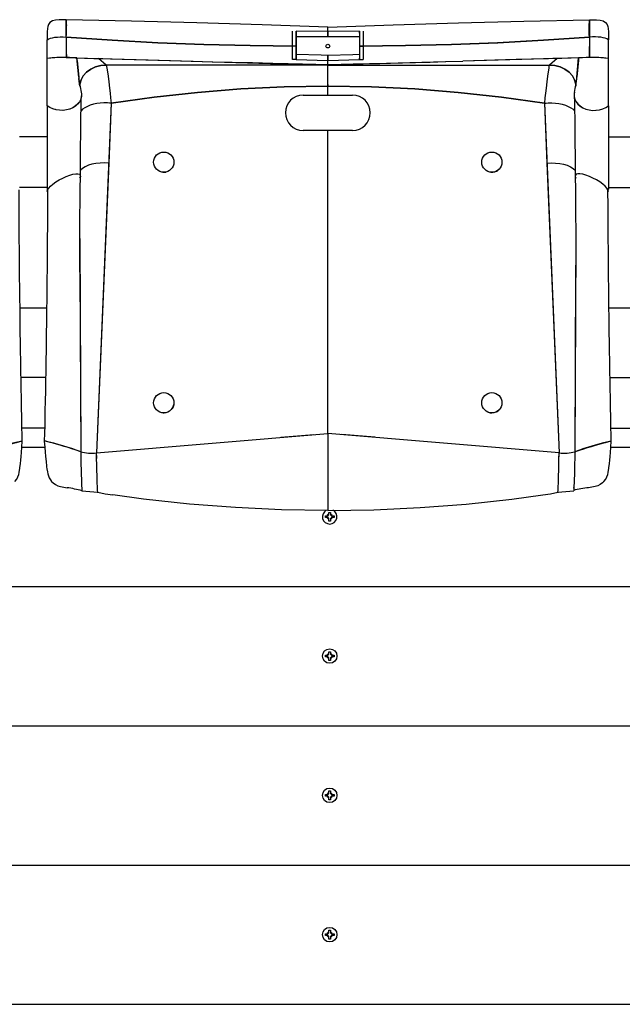
# Model space of a CAD drawing. Units: millimetres. Extents: x 1454 to 8196, y 8465 to 10392.
# Drawn here: x 4225 to 4701, y 9614 to 10392 of the extents above; entities that cross this region are included whole.
import ezdxf

# ---------------------------------------------------------------- set-up
doc = ezdxf.new("R2010")
doc.units = ezdxf.units.MM
doc.header["$LTSCALE"] = 50
doc.linetypes.add('SLD-Сплошная', pattern=[0])

msp = doc.modelspace()

# ---------------------------------------------------------------- linework, layer by layer
at = {"color": 7, "linetype": 'SLD-Сплошная', "lineweight": 25}
for p, q in [((4261.75, 10391.93), (4259.15, 10391.96)), ((4261.75, 10378.24), (4261.75, 10391.93)), ((4674.75, 10391.93), (4677.34, 10391.96)), ((4674.75, 10391.93), (4674.75, 10378.24)), ((4246.75, 10382.5), (4246.75, 10376.17)), ((4440.25, 10371.11), (4440.25, 10382.83)), ((4468.25, 10382.66), (4443.25, 10382.83)), ((4443.25, 10371.11), (4443.25, 10382.83)), ((4443.25, 10382.83), (4443.25, 10371.11)), ((4468.25, 10382.66), (4468.25, 10386.17)), ((4493.25, 10382.83), (4468.25, 10382.66)), ((4493.25, 10382.83), (4493.25, 10371.11)), ((4493.25, 10381.24), (4493.25, 10382.83)), ((4496.25, 10382.83), (4496.25, 10371.11)), ((4689.75, 10382.5), (4689.75, 10376.17)), ((4246.75, 10361.4), (4246.75, 10376.17)), ((4261.75, 10378.24), (4261.75, 10378.24)), ((4468.24, 10378.31), (4443.25, 10378.33)), ((4493.25, 10378.33), (4468.26, 10378.31)), ((4674.75, 10378.24), (4674.75, 10378.24)), ((4689.75, 10361.4), (4689.75, 10376.17)), ((4443.25, 10371.11), (4440.25, 10371.11)), ((4440.25, 10360.47), (4440.25, 10371.11)), ((4443.25, 10360.47), (4443.25, 10371.11)), ((4443.25, 10371), (4443.25, 10371)), ((4443.25, 10371), (4443.25, 10360.47)), ((4493.25, 10371.11), (4493.25, 10371.08)), ((4493.25, 10371.11), (4493.25, 10360.47)), ((4493.25, 10371.11), (4496.25, 10371.11)), ((4493.45, 10371), (4493.25, 10371.08)), ((4496.25, 10371.11), (4496.25, 10360.47)), ((4246.75, 10323.9), (4246.75, 10361.4)), ((4246.75, 10361.4), (4246.75, 10361.4)), ((4270.22, 10361.8), (4287.26, 10361.32)), ((4271.62, 10346.48), (4270.22, 10361.8)), ((4270.4, 10359.82), (4270.3, 10361.8)), ((4270.4, 10359.82), (4271.62, 10346.48)), ((4293.31, 10356.17), (4287.26, 10361.32)), ((4287.26, 10361.32), (4361.86, 10359.2)), ((4468.25, 10356.17), (4293.31, 10356.17)), ((4443.25, 10360.47), (4440.25, 10360.47)), ((4443.25, 10360.47), (4468.25, 10359.68)), ((4468.25, 10359.68), (4493.25, 10360.47)), ((4468.25, 10356.33), (4468.25, 10359.68)), ((4468.25, 10356.48), (4468.25, 10359.68)), ((4468.25, 10356.17), (4468.25, 10359.68)), ((4560.77, 10358.8), (4468.25, 10356.17)), ((4468.25, 10356.17), (4468.25, 10356.48)), ((4468.25, 10356.17), (4468.25, 10356.33)), ((4468.25, 10356.17), (4468.25, 10356.17)), ((4468.25, 10356.17), (4468.25, 10356.17)), ((4468.25, 10356.17), (4643.18, 10356.17)), ((4493.25, 10360.47), (4493.25, 10361.57)), ((4493.25, 10360.47), (4496.25, 10360.47)), ((4649.24, 10361.32), (4574.93, 10359.2)), ((4649.24, 10361.32), (4643.18, 10356.17)), ((4666.27, 10361.8), (4649.24, 10361.32)), ((4664.87, 10346.48), (4666.27, 10361.8)), ((4666.09, 10359.82), (4664.87, 10346.48)), ((4666.27, 10361.8), (4666.09, 10359.82)), ((4689.75, 10323.9), (4689.75, 10361.4)), ((4689.75, 10361.4), (4689.75, 10361.4)), ((4468.25, 10339.42), (4468.25, 10355.86)), ((4468.25, 10339.42), (4468.25, 10355.86)), ((4272.45, 10339.49), (4271.7, 10345.58)), ((4468.25, 10340.75), (4468.25, 10339.42)), ((4664.04, 10339.58), (4664.79, 10345.58)), ((4468.25, 10332.47), (4468.25, 10339.42)), ((4297.24, 10326.01), (4285.66, 10049.91)), ((4297.24, 10326.01), (4295.25, 10278.61)), ((4297.24, 10326.03), (4295.84, 10326.14)), ((4297.24, 10326.01), (4297.24, 10326.03)), ((4301.98, 10326.75), (4301.63, 10326.7)), ((4448.75, 10332.47), (4468.25, 10332.47)), ((4468.25, 10332.47), (4487.75, 10332.47)), ((4634.86, 10326.7), (4634.51, 10326.75)), ((4639.25, 10326.01), (4640.51, 10326.13)), ((4639.25, 10326.01), (4639.25, 10326.01)), ((4639.25, 10326.01), (4650.84, 10049.91)), ((4639.25, 10326.01), (4641.24, 10278.61)), ((4246.75, 10323.9), (4246.75, 10258.18)), ((4689.75, 10323.9), (4689.75, 10258.18)), ((4468.25, 10304.47), (4448.75, 10304.47)), ((4468.25, 10065.33), (4468.25, 10304.47)), ((4487.75, 10304.47), (4468.25, 10304.47)), ((4246.75, 10299.47), (4224.75, 10299.47)), ((4689.75, 10299.47), (4711.75, 10299.47)), ((4295.25, 10278.61), (4285.66, 10049.91)), ((4641.24, 10278.61), (4650.84, 10049.91)), ((4345.8, 10275.7), (4346.03, 10276.16)), ((4246.75, 10259.47), (4224.75, 10259.47)), ((4689.75, 10259.47), (4711.75, 10259.47)), ((4272.49, 10219.24), (4273.14, 10050.81)), ((4663.98, 10215.71), (4663.35, 10050.81)), ((4272.6, 10192.72), (4273.14, 10050.81)), ((4663.9, 10192.72), (4663.35, 10050.81)), ((4225.24, 10164.47), (4246.25, 10164.47)), ((4690.24, 10164.47), (4711.25, 10164.47)), ((4245.45, 10109.47), (4226.04, 10109.47)), ((4691.04, 10109.47), (4710.45, 10109.47)), ((4346.49, 10087.46), (4346.65, 10088.22)), ((4244.68, 10069.47), (4226.81, 10069.47)), ((4691.81, 10069.47), (4709.68, 10069.47)), ((4285.66, 10049.91), (4468.25, 10065.33)), ((4431.2, 10062.38), (4457.19, 10064.45)), ((4468.25, 10065.33), (4468.25, 10004.47)), ((4650.84, 10049.91), (4468.25, 10065.33)), ((4505.3, 10062.38), (4479.3, 10064.45)), ((4226.68, 10054.47), (4244.81, 10054.47)), ((4244.44, 10059.18), (4244.46, 10059.18)), ((4691.68, 10054.47), (4709.81, 10054.47)), ((4692.05, 10059.18), (4692.03, 10059.18)), ((4285.69, 10047.77), (4285.63, 10049.86)), ((4285.69, 10047.77), (4285.75, 10045.5)), ((4650.75, 10045.5), (4650.8, 10047.77)), ((4650.8, 10047.77), (4650.86, 10049.9)), ((4273.8, 10023.67), (4273.97, 10022.16)), ((4662.53, 10022.16), (4662.69, 10023.67)), ((4286.62, 10018.84), (4286.74, 10018.39)), ((4649.87, 10018.89), (4649.75, 10018.39)), ((4466.3, 10000.17), (4468.02, 10000.17)), ((4466.3, 9998.77), (4466.3, 10000.17)), ((4468.02, 9998.77), (4466.3, 9998.77)), ((4468.02, 10001.19), (4468.91, 10000.68)), ((4468.53, 10000.31), (4468.02, 10001.19)), ((4468.91, 10000.68), (4468.02, 10001.19)), ((4468.02, 9997.74), (4468.53, 9998.63)), ((4469.05, 10002.92), (4470.45, 10002.92)), ((4469.05, 10001.19), (4469.05, 10002.92)), ((4470.45, 10002.92), (4470.45, 10001.19)), ((4470.58, 10000.68), (4471.47, 10001.19)), ((4470.68, 10000.54), (4471.47, 10001.19)), ((4470.81, 9998.53), (4471.47, 9997.74)), ((4471.47, 10001.19), (4470.96, 10000.31)), ((4470.96, 9998.63), (4471.47, 9997.74)), ((4471.47, 10000.17), (4473.2, 10000.17)), ((4473.2, 9998.77), (4471.47, 9998.77)), ((4473.2, 10000.17), (4473.2, 9998.77)), ((4468.81, 9998.4), (4468.02, 9997.74)), ((4468.91, 9998.26), (4468.02, 9997.74)), ((4469.05, 9996.02), (4469.05, 9997.74)), ((4470.45, 9996.02), (4469.05, 9996.02)), ((4470.45, 9997.74), (4470.45, 9996.02)), ((4471.47, 9997.74), (4470.58, 9998.26)), ((1468.75, 9944.47), (7468.75, 9944.47)), ((4466.3, 9890.17), (4468.02, 9890.17)), ((4466.3, 9888.77), (4466.3, 9890.17)), ((4468.02, 9891.19), (4468.91, 9890.68)), ((4468.53, 9890.31), (4468.02, 9891.19)), ((4468.68, 9890.41), (4468.02, 9891.19)), ((4469.05, 9891.19), (4469.05, 9892.92)), ((4469.05, 9892.92), (4470.45, 9892.92)), ((4470.45, 9892.92), (4470.45, 9891.19)), ((4470.58, 9890.68), (4471.47, 9891.19)), ((4470.58, 9890.68), (4471.47, 9891.19)), ((4471.47, 9891.19), (4470.96, 9890.31)), ((4471.47, 9890.17), (4473.2, 9890.17)), ((4473.2, 9890.17), (4473.2, 9888.77)), ((4468.02, 9888.77), (4466.3, 9888.77)), ((4468.02, 9887.74), (4468.53, 9888.63)), ((4468.91, 9888.26), (4468.02, 9887.74)), ((4468.91, 9888.26), (4468.02, 9887.74)), ((4469.05, 9886.02), (4469.05, 9887.74)), ((4470.45, 9886.02), (4469.05, 9886.02)), ((4470.45, 9887.74), (4470.45, 9886.02)), ((4471.47, 9887.74), (4470.58, 9888.26)), ((4470.81, 9888.53), (4471.47, 9887.74)), ((4470.96, 9888.63), (4471.47, 9887.74)), ((4473.2, 9888.77), (4471.47, 9888.77)), ((1468.75, 9834.47), (7468.75, 9834.47)), ((4468.02, 9781.19), (4468.91, 9780.68)), ((4468.53, 9780.31), (4468.02, 9781.19)), ((4468.91, 9780.68), (4468.02, 9781.19)), ((4469.05, 9782.92), (4470.45, 9782.92)), ((4469.05, 9781.19), (4469.05, 9782.92)), ((4470.45, 9782.92), (4470.45, 9781.19)), ((4470.58, 9780.68), (4471.47, 9781.19)), ((4470.58, 9780.68), (4471.47, 9781.19)), ((4471.47, 9781.19), (4470.96, 9780.31)), ((4466.3, 9780.17), (4468.02, 9780.17)), ((4466.3, 9778.77), (4466.3, 9780.17)), ((4468.02, 9778.77), (4466.3, 9778.77)), ((4468.02, 9777.74), (4468.53, 9778.63)), ((4468.91, 9778.26), (4468.02, 9777.74)), ((4468.91, 9778.26), (4468.02, 9777.74)), ((4469.05, 9776.02), (4469.05, 9777.74)), ((4470.45, 9776.02), (4469.05, 9776.02)), ((4470.45, 9777.74), (4470.45, 9776.02)), ((4471.47, 9777.74), (4470.58, 9778.26)), ((4470.81, 9778.53), (4471.47, 9777.74)), ((4470.96, 9778.63), (4471.47, 9777.74)), ((4471.47, 9780.17), (4473.2, 9780.17)), ((4473.2, 9778.77), (4471.47, 9778.77)), ((4473.2, 9780.17), (4473.2, 9778.77)), ((1468.75, 9724.47), (7468.75, 9724.47)), ((4469.05, 9672.92), (4470.45, 9672.92)), ((4469.05, 9671.19), (4469.05, 9672.92)), ((4470.45, 9672.92), (4470.45, 9671.19)), ((4466.3, 9670.17), (4468.02, 9670.17)), ((4466.3, 9668.77), (4466.3, 9670.17)), ((4468.02, 9668.77), (4466.3, 9668.77)), ((4468.02, 9671.19), (4468.91, 9670.68)), ((4468.53, 9670.31), (4468.02, 9671.19)), ((4468.91, 9670.68), (4468.02, 9671.19)), ((4468.02, 9667.74), (4468.53, 9668.63)), ((4468.91, 9668.26), (4468.02, 9667.74)), ((4468.91, 9668.26), (4468.02, 9667.74)), ((4469.05, 9666.02), (4469.05, 9667.74)), ((4470.45, 9666.02), (4469.05, 9666.02)), ((4470.45, 9667.74), (4470.45, 9666.02)), ((4470.58, 9670.68), (4471.47, 9671.19)), ((4471.47, 9667.74), (4470.58, 9668.26)), ((4470.68, 9670.54), (4471.47, 9671.19)), ((4470.81, 9668.53), (4471.47, 9667.74)), ((4471.47, 9671.19), (4470.96, 9670.31)), ((4470.96, 9668.63), (4471.47, 9667.74)), ((4471.47, 9670.17), (4473.2, 9670.17)), ((4473.2, 9668.77), (4471.47, 9668.77)), ((4473.2, 9670.17), (4473.2, 9668.77)), ((1468.75, 9614.47), (7468.75, 9614.47))]:
    msp.add_line(p, q, dxfattribs=at)
at = {"color": 7, "linetype": 'SLD-Сплошная', "lineweight": 25, "flags": 128}
for points in [[(4259.15, 10391.96), (4256.24, 10391.89), (4253.26, 10391.59), (4250.91, 10390.93), (4248.91, 10389.62), (4247.77, 10388.03), (4247.22, 10386.58), (4246.9, 10385.03), (4246.75, 10382.5)], [(4468.25, 10386.17), (4416.53, 10387.97), (4364.94, 10389.53), (4313.38, 10390.85), (4261.75, 10391.93)], [(4468.25, 10386.17), (4416.53, 10387.97), (4364.94, 10389.53), (4313.38, 10390.85), (4261.75, 10391.93)], [(4261.75, 10378.24), (4261.89, 10380.19), (4261.88, 10382.29), (4261.87, 10384.18), (4261.85, 10385.79), (4261.83, 10387.1), (4261.82, 10387.45)], [(4468.25, 10386.17), (4519.97, 10387.97), (4571.55, 10389.53), (4623.11, 10390.85), (4674.75, 10391.93)], [(4468.25, 10386.17), (4519.97, 10387.97), (4571.55, 10389.53), (4623.11, 10390.85), (4674.75, 10391.93)], [(4674.75, 10378.24), (4674.6, 10380.19), (4674.61, 10382.29), (4674.62, 10384.18), (4674.64, 10385.79), (4674.66, 10387.1), (4674.67, 10387.45)], [(4677.34, 10391.96), (4680.25, 10391.89), (4683.23, 10391.59), (4685.58, 10390.93), (4687.58, 10389.62), (4688.72, 10388.03), (4689.27, 10386.58), (4689.59, 10385.03), (4689.75, 10382.5)], [(4468.24, 10378.31), (4468.24, 10379.83), (4468.24, 10381.25), (4468.25, 10382.66)], [(4468.25, 10382.66), (4468.25, 10381.15), (4468.26, 10379.73), (4468.26, 10378.31)], [(4246.75, 10376.17), (4247.89, 10376.78), (4249.3, 10377.29), (4250.95, 10377.71), (4252.8, 10378.03), (4254.84, 10378.25), (4257.03, 10378.36), (4259.34, 10378.35), (4261.75, 10378.24)], [(4246.75, 10376.17), (4247.89, 10376.78), (4249.3, 10377.29), (4250.95, 10377.71), (4252.8, 10378.03), (4254.84, 10378.25), (4257.03, 10378.36), (4259.34, 10378.35), (4261.75, 10378.24)], [(4261.75, 10378.24), (4261.74, 10375.32), (4261.73, 10372.48), (4261.73, 10369.83), (4261.72, 10367.48), (4261.72, 10365.48), (4261.71, 10363.87), (4261.7, 10362.71), (4261.7, 10362.03)], [(4261.75, 10378.24), (4261.74, 10375.32), (4261.73, 10372.48), (4261.73, 10369.83), (4261.72, 10367.48), (4261.72, 10365.48), (4261.71, 10363.87), (4261.7, 10362.71), (4261.7, 10362.03)], [(4261.75, 10378.24), (4261.76, 10375.32), (4261.77, 10372.48), (4261.78, 10369.83), (4261.79, 10367.48), (4261.81, 10365.48), (4261.82, 10363.86), (4261.83, 10362.7), (4261.84, 10362.03)], [(4443.25, 10371.11), (4406.84, 10371.47), (4370.47, 10372.37), (4334.14, 10373.8), (4297.89, 10375.75), (4261.75, 10378.24)], [(4261.75, 10378.24), (4297.91, 10375.75), (4334.15, 10373.79), (4370.47, 10372.37), (4406.84, 10371.47), (4443.25, 10371.11)], [(4261.75, 10378.24), (4297.91, 10375.75), (4334.15, 10373.79), (4370.47, 10372.37), (4406.84, 10371.47), (4443.25, 10371.11)], [(4674.75, 10378.24), (4638.59, 10375.75), (4602.34, 10373.79), (4566.02, 10372.37), (4529.65, 10371.47), (4493.25, 10371.11)], [(4493.25, 10371.11), (4529.65, 10371.47), (4566.03, 10372.37), (4602.35, 10373.8), (4638.6, 10375.75), (4674.75, 10378.24)], [(4674.75, 10378.24), (4638.6, 10375.75), (4602.35, 10373.8), (4566.03, 10372.37), (4529.65, 10371.47), (4493.25, 10371.11)], [(4674.75, 10378.24), (4674.73, 10375.32), (4674.72, 10372.48), (4674.71, 10369.83), (4674.7, 10367.48), (4674.69, 10365.48), (4674.67, 10363.86), (4674.66, 10362.7), (4674.65, 10362.03)], [(4689.75, 10376.17), (4688.6, 10376.78), (4687.19, 10377.29), (4685.55, 10377.71), (4683.69, 10378.03), (4681.65, 10378.25), (4679.46, 10378.36), (4677.15, 10378.35), (4674.75, 10378.24)], [(4689.75, 10376.17), (4688.6, 10376.78), (4687.19, 10377.29), (4685.55, 10377.71), (4683.69, 10378.03), (4681.65, 10378.25), (4679.46, 10378.36), (4677.15, 10378.35), (4674.75, 10378.24)], [(4674.75, 10378.24), (4674.75, 10375.32), (4674.76, 10372.48), (4674.76, 10369.83), (4674.77, 10367.48), (4674.78, 10365.48), (4674.78, 10363.87), (4674.79, 10362.71), (4674.79, 10362.03)], [(4674.75, 10378.24), (4674.75, 10375.32), (4674.76, 10372.48), (4674.76, 10369.83), (4674.77, 10367.48), (4674.78, 10365.48), (4674.78, 10363.87), (4674.79, 10362.71), (4674.79, 10362.03)], [(4443.25, 10364.71), (4463.06, 10364.14), (4468.28, 10364.03)], [(4443.25, 10364.71), (4463.06, 10364.14), (4468.21, 10364.03)], [(4468.21, 10364.03), (4488.03, 10364.54), (4493.25, 10364.71)], [(4468.28, 10364.03), (4488.03, 10364.54), (4493.25, 10364.71)], [(4261.7, 10362.03), (4268.95, 10361.84), (4276.2, 10361.63), (4283.46, 10361.42), (4290.71, 10361.22), (4297.97, 10361.01), (4326.47, 10360.2), (4361.56, 10359.2)], [(4261.7, 10362.03), (4268.95, 10361.84), (4276.2, 10361.63), (4283.46, 10361.42), (4290.71, 10361.22), (4297.97, 10361.01), (4326.47, 10360.2), (4377.36, 10358.76), (4468.25, 10356.17)], [(4272.45, 10339.49), (4272.46, 10341.08), (4273.4, 10344.52), (4275.18, 10347.73), (4277.77, 10350.59), (4281.05, 10352.96), (4284.82, 10354.72), (4288.95, 10355.8), (4293.31, 10356.17)], [(4293.31, 10356.17), (4288.95, 10355.8), (4284.81, 10354.71), (4281.05, 10352.97), (4277.77, 10350.59), (4275.18, 10347.72), (4273.4, 10344.52), (4272.46, 10341.08), (4272.45, 10339.49)], [(4293.31, 10356.17), (4293.44, 10355.83), (4293.62, 10354.98), (4293.85, 10353.67), (4294.26, 10350.9), (4294.75, 10347.26), (4295.31, 10342.84), (4295.92, 10337.76), (4296.35, 10334.05), (4296.79, 10330.13), (4297.24, 10326.01)], [(4293.31, 10356.17), (4293.44, 10355.83), (4293.62, 10354.98), (4293.85, 10353.67), (4294.26, 10350.9), (4294.75, 10347.26), (4295.31, 10342.84), (4295.92, 10337.76), (4296.35, 10334.05), (4296.79, 10330.13), (4297.24, 10326.01)], [(4361.56, 10359.2), (4377.05, 10358.79), (4392.78, 10358.43), (4408.74, 10358.05), (4424.91, 10357.62), (4437.04, 10357.3), (4448.31, 10357), (4458.71, 10356.73), (4468.25, 10356.48)], [(4361.56, 10359.2), (4377.05, 10358.79), (4392.78, 10358.43), (4408.74, 10358.05), (4424.91, 10357.62), (4437.04, 10357.3), (4448.31, 10357), (4458.71, 10356.73), (4468.25, 10356.48)], [(4468.25, 10356.48), (4473.58, 10356.62), (4478.69, 10356.75), (4483.57, 10356.88), (4488.37, 10357), (4494.13, 10357.14), (4501.07, 10357.3), (4509.19, 10357.49), (4517.67, 10357.69), (4527.14, 10357.91), (4537.6, 10358.18), (4549.05, 10358.48), (4561.5, 10358.82), (4574.93, 10359.2)], [(4468.25, 10356.48), (4473.58, 10356.62), (4478.69, 10356.75), (4483.57, 10356.88), (4488.37, 10357), (4494.13, 10357.14), (4501.07, 10357.3), (4509.19, 10357.49), (4517.67, 10357.69), (4527.14, 10357.91), (4537.6, 10358.18), (4549.05, 10358.48), (4561.5, 10358.82), (4574.93, 10359.2)], [(4674.79, 10362.03), (4666.7, 10361.81), (4658.6, 10361.58), (4650.51, 10361.35), (4642.41, 10361.12), (4616.96, 10360.4), (4574.93, 10359.2)], [(4674.79, 10362.03), (4667.54, 10361.84), (4660.29, 10361.63), (4653.03, 10361.42), (4645.78, 10361.22), (4638.52, 10361.01), (4610.02, 10360.2), (4574.93, 10359.2)], [(4643.18, 10356.17), (4643.05, 10355.83), (4642.87, 10354.98), (4642.65, 10353.67), (4642.23, 10350.9), (4641.74, 10347.26), (4641.18, 10342.84), (4640.58, 10337.76), (4640.15, 10334.05), (4639.7, 10330.13), (4639.25, 10326.01)], [(4643.18, 10356.17), (4643.05, 10355.83), (4642.87, 10354.98), (4642.65, 10353.67), (4642.23, 10350.9), (4641.74, 10347.26), (4641.18, 10342.84), (4640.58, 10337.76), (4640.15, 10334.05), (4639.7, 10330.13), (4639.25, 10326.01)], [(4643.18, 10356.17), (4647.54, 10355.8), (4651.68, 10354.71), (4655.44, 10352.97), (4658.72, 10350.59), (4661.31, 10347.72), (4663.1, 10344.52), (4664.03, 10341.08), (4664.04, 10339.58)], [(4664.04, 10339.58), (4664.03, 10341.08), (4663.1, 10344.52), (4661.31, 10347.73), (4658.72, 10350.59), (4655.45, 10352.96), (4651.68, 10354.72), (4647.54, 10355.8), (4643.18, 10356.17)], [(4273.56, 10334.61), (4273.75, 10333.33), (4273.68, 10331.19), (4273.14, 10329.1), (4272.15, 10327.13), (4270.73, 10325.33), (4268.94, 10323.74), (4266.82, 10322.42), (4264.44, 10321.4), (4261.87, 10320.71), (4259.18, 10320.37), (4256.46, 10320.39), (4253.77, 10320.78), (4251.21, 10321.5), (4248.85, 10322.56), (4246.75, 10323.9)], [(4273.56, 10334.61), (4273.75, 10333.36), (4273.71, 10331.79)], [(4297.24, 10326.01), (4331.22, 10330.83), (4365.34, 10334.58), (4399.57, 10337.27), (4433.88, 10338.88), (4468.25, 10339.42)], [(4468.25, 10339.42), (4433.88, 10338.88), (4399.57, 10337.27), (4365.34, 10334.58), (4331.22, 10330.83), (4297.24, 10326.01)], [(4639.25, 10326.01), (4605.28, 10330.83), (4571.16, 10334.58), (4536.93, 10337.27), (4502.61, 10338.88), (4468.25, 10339.42)], [(4468.25, 10339.42), (4502.61, 10338.88), (4536.93, 10337.27), (4571.16, 10334.58), (4605.28, 10330.83), (4639.25, 10326.01)], [(4662.99, 10334.6), (4662.74, 10333.33), (4662.81, 10331.19), (4663.35, 10329.1), (4664.34, 10327.13), (4665.76, 10325.33), (4667.55, 10323.74), (4669.67, 10322.42), (4672.05, 10321.4), (4674.62, 10320.71), (4677.31, 10320.37), (4680.04, 10320.39), (4682.72, 10320.77), (4685.28, 10321.5), (4687.64, 10322.56), (4689.75, 10323.9)], [(4662.99, 10334.6), (4662.74, 10333.36), (4662.78, 10331.79)], [(4271.47, 10326.26), (4270.87, 10325.47), (4269.09, 10323.86), (4266.93, 10322.48), (4264.49, 10321.42), (4261.9, 10320.72), (4259.23, 10320.38), (4256.53, 10320.39), (4253.88, 10320.75), (4253.22, 10320.94)], [(4272.9, 10268.82), (4272.97, 10278.05), (4273.04, 10286.28), (4273.11, 10293.52), (4273.17, 10299.79), (4273.22, 10305.09), (4273.27, 10309.43), (4273.31, 10312.77), (4273.34, 10315.09), (4273.36, 10316.55), (4273.38, 10318.09), (4273.41, 10319.96), (4273.45, 10322.1), (4273.48, 10323.72), (4273.52, 10325.48), (4273.57, 10327.3), (4273.61, 10328.62), (4273.65, 10329.86), (4273.7, 10330.94), (4273.75, 10331.79)], [(4297.24, 10326.01), (4294.32, 10326.23), (4291.42, 10326.25), (4288.58, 10326.06), (4285.82, 10325.69), (4283.19, 10325.13), (4280.71, 10324.39), (4278.43, 10323.48), (4276.37, 10322.4), (4274.61, 10321.18), (4273.41, 10320.06)], [(4297.24, 10326.01), (4294.32, 10326.23), (4291.42, 10326.25), (4288.58, 10326.06), (4285.82, 10325.69), (4283.19, 10325.13), (4280.71, 10324.39), (4278.43, 10323.48), (4276.37, 10322.4), (4274.62, 10321.18), (4273.41, 10320.06)], [(4639.25, 10326.01), (4642.17, 10326.23), (4645.07, 10326.25), (4647.91, 10326.06), (4650.67, 10325.69), (4653.31, 10325.13), (4655.78, 10324.39), (4658.06, 10323.48), (4660.12, 10322.4), (4661.88, 10321.18), (4663.08, 10320.06)], [(4639.25, 10326.01), (4642.17, 10326.23), (4645.07, 10326.25), (4647.91, 10326.06), (4650.67, 10325.69), (4653.31, 10325.13), (4655.78, 10324.39), (4658.06, 10323.48), (4660.12, 10322.4), (4661.88, 10321.18), (4663.08, 10320.06)], [(4662.78, 10331.79), (4662.79, 10330.94), (4662.84, 10329.86), (4662.89, 10328.62), (4662.93, 10327.3), (4662.97, 10325.48), (4663.01, 10323.72), (4663.05, 10322.1), (4663.08, 10319.96), (4663.11, 10318.09), (4663.14, 10316.55), (4663.16, 10315.09), (4663.19, 10312.77), (4663.22, 10309.43), (4663.27, 10305.09), (4663.32, 10299.79), (4663.39, 10293.52), (4663.45, 10286.28), (4663.52, 10278.05), (4663.6, 10268.83)], [(4665.02, 10326.26), (4665.63, 10325.47), (4667.4, 10323.86), (4669.56, 10322.48), (4672, 10321.42), (4674.59, 10320.72), (4677.26, 10320.38), (4679.96, 10320.39), (4682.62, 10320.75), (4683.61, 10321.03)], [(4468.25, 10304.47), (4468.18, 10304.45), (4468.05, 10304.47)], [(4295.25, 10278.61), (4291.81, 10278.85), (4288.42, 10278.79), (4285.14, 10278.45), (4282.05, 10277.84), (4279.21, 10276.97), (4276.7, 10275.87), (4274.62, 10274.56), (4273.07, 10273.13), (4272.93, 10272.92)], [(4641.24, 10278.61), (4644.68, 10278.85), (4648.08, 10278.79), (4651.35, 10278.45), (4654.45, 10277.84), (4657.28, 10276.97), (4659.8, 10275.87), (4661.87, 10274.56), (4663.42, 10273.13), (4663.56, 10272.92)], [(4338.01, 10271.5), (4339.54, 10271.51), (4340.47, 10271.66)], [(4246.75, 10256.38), (4247.03, 10257.57), (4247.9, 10258.96), (4249.31, 10260.5), (4251.2, 10262.14), (4253.52, 10263.82), (4256.18, 10265.47), (4258.96, 10266.93), (4261.75, 10268.19), (4264.45, 10269.18), (4266.96, 10269.88), (4269.19, 10270.23), (4270.94, 10270.22), (4272.15, 10269.85), (4272.81, 10269.15), (4272.87, 10268.14), (4272.31, 10266.85)], [(4247.04, 10257.59), (4247.9, 10258.96), (4249.31, 10260.5), (4251.2, 10262.14), (4253.52, 10263.82), (4256.18, 10265.47), (4258.96, 10266.93), (4261.75, 10268.19), (4264.45, 10269.18), (4266.96, 10269.88), (4269.19, 10270.23), (4270.94, 10270.22), (4272.15, 10269.85), (4272.81, 10269.15), (4272.83, 10268.79)], [(4272.6, 10192.72), (4272.59, 10193.73), (4272.57, 10195.24), (4272.55, 10198.44), (4272.52, 10202.76), (4272.5, 10208.2), (4272.49, 10214.77), (4272.5, 10221.56), (4272.53, 10229.23), (4272.58, 10237.79), (4272.66, 10247.25), (4272.76, 10257.59), (4272.9, 10268.82)], [(4663.6, 10268.83), (4663.74, 10256.99), (4663.84, 10246.09), (4663.92, 10236.14), (4663.96, 10227.12), (4663.98, 10219.04), (4663.98, 10211.9), (4663.97, 10205.7), (4663.94, 10200.44), (4663.91, 10196.11), (4663.9, 10192.72)], [(4689.75, 10256.38), (4689.47, 10257.57), (4688.59, 10258.96), (4687.18, 10260.5), (4685.29, 10262.14), (4682.97, 10263.82), (4680.31, 10265.47), (4677.53, 10266.93), (4674.75, 10268.19), (4672.04, 10269.18), (4669.53, 10269.88), (4667.31, 10270.23), (4665.55, 10270.22), (4664.34, 10269.85), (4663.69, 10269.15), (4663.63, 10268.14), (4664.18, 10266.85)], [(4689.45, 10257.59), (4688.59, 10258.96), (4687.18, 10260.5), (4685.29, 10262.14), (4682.97, 10263.82), (4680.31, 10265.47), (4677.53, 10266.93), (4674.75, 10268.19), (4672.04, 10269.18), (4669.53, 10269.88), (4667.31, 10270.23), (4665.55, 10270.22), (4664.34, 10269.85), (4663.69, 10269.15), (4663.66, 10268.79)], [(4227.05, 10059.18), (4226.92, 10064.41), (4226.81, 10069.66), (4226.7, 10074.76), (4226.6, 10079.57), (4226.51, 10084.09), (4226.43, 10088.32), (4226.31, 10094.37), (4226.21, 10099.71), (4226.13, 10104.34), (4226.05, 10108.73), (4225.99, 10112.21), (4225.95, 10114.77), (4225.92, 10116.63), (4225.9, 10118.01), (4225.87, 10119.85), (4225.83, 10122.15), (4225.79, 10124.91), (4225.74, 10128.12), (4225.69, 10131.53), (4225.42, 10150.84), (4225.33, 10157.61), (4225.24, 10164.5), (4225.16, 10171.73), (4225.07, 10179.85), (4224.97, 10188.86), (4224.88, 10198.78), (4224.79, 10208.95), (4224.7, 10219.91), (4224.61, 10231.68), (4224.53, 10244.24), (4224.45, 10257.59)], [(4247.04, 10257.59), (4246.96, 10243.45), (4246.87, 10230.21), (4246.78, 10217.86), (4246.69, 10206.41), (4246.59, 10195.85), (4246.49, 10186.19), (4246.4, 10177.91), (4246.32, 10170.43), (4246.24, 10163.7), (4246.16, 10157.22), (4246.08, 10150.84), (4246.02, 10146.36), (4245.96, 10141.94), (4245.89, 10137.57), (4245.83, 10133.24), (4245.77, 10128.97), (4245.7, 10124.91), (4245.65, 10121.53), (4245.61, 10118.87), (4245.59, 10117.5), (4245.57, 10116.41), (4245.54, 10114.77), (4245.5, 10112.21), (4245.44, 10108.73), (4245.36, 10104.34), (4245.25, 10098.33), (4245.12, 10091.16), (4244.96, 10082.83), (4244.85, 10077.37), (4244.72, 10071.51), (4244.59, 10065.35), (4244.44, 10059.17)], [(4246.75, 10258.18), (4246.82, 10257.84), (4247.04, 10257.59)], [(4689.45, 10257.59), (4689.67, 10257.84), (4689.75, 10258.18)], [(4692.05, 10059.18), (4691.92, 10064.41), (4691.81, 10069.66), (4691.7, 10074.76), (4691.6, 10079.57), (4691.51, 10084.09), (4691.43, 10088.32), (4691.31, 10094.37), (4691.21, 10099.71), (4691.13, 10104.34), (4691.05, 10108.73), (4690.99, 10112.21), (4690.95, 10114.77), (4690.92, 10116.63), (4690.9, 10118.01), (4690.87, 10119.85), (4690.83, 10122.15), (4690.79, 10124.91), (4690.74, 10128.12), (4690.69, 10131.53), (4690.42, 10150.84), (4690.33, 10157.61), (4690.24, 10164.5), (4690.16, 10171.73), (4690.07, 10179.85), (4689.97, 10188.86), (4689.88, 10198.78), (4689.79, 10208.95), (4689.7, 10219.91), (4689.61, 10231.68), (4689.53, 10244.24), (4689.45, 10257.59)], [(4336.82, 10081.7), (4338.29, 10081.48), (4339.14, 10081.48)], [(4198.35, 10050.81), (4200.25, 10051.48), (4202.62, 10052.28), (4205.34, 10053.16), (4208.31, 10054.09), (4211.39, 10055.04), (4214.47, 10055.96), (4217.41, 10056.82), (4220.1, 10057.58), (4222.45, 10058.22), (4224.37, 10058.71), (4225.81, 10059.04), (4226.71, 10059.2), (4226.92, 10059.2)], [(4221.26, 10027.27), (4222.62, 10029.1), (4223.59, 10031.01), (4224.24, 10032.83), (4224.65, 10034.45), (4224.96, 10036.2), (4225.11, 10037.45), (4225.21, 10038.34), (4225.34, 10039.64), (4225.54, 10041.56), (4225.79, 10044.26), (4226.04, 10046.92), (4226.33, 10050.23), (4226.67, 10054.29), (4227.05, 10059.18)], [(4244.44, 10059.18), (4244.82, 10054.32), (4245.15, 10050.4), (4245.42, 10047.29), (4245.64, 10044.87), (4245.81, 10043.04), (4245.94, 10041.7), (4246.03, 10040.78), (4246.1, 10040.17), (4246.22, 10038.97), (4246.46, 10037.21), (4246.87, 10034.96), (4247.24, 10033.43), (4247.74, 10031.81), (4248.39, 10030.19), (4249.21, 10028.63), (4250.23, 10027.27)], [(4273.14, 10050.81), (4271.24, 10051.48), (4268.87, 10052.28), (4266.15, 10053.16), (4263.19, 10054.09), (4260.1, 10055.04), (4257.03, 10055.96), (4254.08, 10056.82), (4251.39, 10057.58), (4249.04, 10058.22), (4247.12, 10058.71), (4245.69, 10059.04), (4244.78, 10059.2), (4244.46, 10059.18)], [(4663.35, 10050.81), (4665.25, 10051.48), (4667.62, 10052.28), (4670.34, 10053.16), (4673.31, 10054.09), (4676.39, 10055.04), (4679.47, 10055.96), (4682.41, 10056.82), (4685.1, 10057.58), (4687.45, 10058.22), (4689.37, 10058.71), (4690.81, 10059.04), (4691.71, 10059.2), (4692.03, 10059.18)], [(4686.26, 10027.27), (4687.62, 10029.1), (4688.59, 10031.01), (4689.24, 10032.83), (4689.65, 10034.45), (4689.96, 10036.2), (4690.11, 10037.45), (4690.21, 10038.34), (4690.34, 10039.64), (4690.54, 10041.56), (4690.79, 10044.26), (4691.04, 10046.92), (4691.33, 10050.23), (4691.67, 10054.29), (4692.05, 10059.18)], [(4273.14, 10050.81), (4273.25, 10045.65), (4273.36, 10040.88), (4273.47, 10036.53), (4273.58, 10032.62), (4273.68, 10029.18), (4273.79, 10026.23), (4273.88, 10023.81), (4273.98, 10021.93), (4274.07, 10020.62), (4274.14, 10019.95)], [(4286.74, 10018.39), (4286.67, 10018.5), (4286.59, 10019.15), (4286.51, 10020.3), (4286.38, 10022.93), (4286.24, 10026.58), (4286.1, 10031.18), (4285.95, 10036.65), (4285.85, 10040.75), (4285.75, 10045.17), (4285.66, 10049.91)], [(4286.62, 10018.85), (4286.59, 10019.15), (4286.51, 10020.3), (4286.38, 10022.93), (4286.24, 10026.58), (4286.1, 10031.18), (4285.95, 10036.65), (4285.85, 10040.75), (4285.75, 10045.17), (4285.66, 10049.91)], [(4649.75, 10018.39), (4649.82, 10018.5), (4649.9, 10019.15), (4649.98, 10020.3), (4650.11, 10022.93), (4650.25, 10026.58), (4650.39, 10031.18), (4650.54, 10036.65), (4650.64, 10040.75), (4650.74, 10045.17), (4650.84, 10049.91)], [(4649.87, 10018.89), (4649.9, 10019.15), (4649.98, 10020.3), (4650.11, 10022.93), (4650.25, 10026.58), (4650.39, 10031.18), (4650.54, 10036.65), (4650.64, 10040.75), (4650.74, 10045.17), (4650.84, 10049.91)], [(4663.35, 10050.81), (4663.24, 10045.65), (4663.13, 10040.88), (4663.02, 10036.53), (4662.92, 10032.62), (4662.81, 10029.18), (4662.71, 10026.23), (4662.61, 10023.81), (4662.51, 10021.93), (4662.42, 10020.62), (4662.35, 10019.95)], [(4250.23, 10027.27), (4251.33, 10026.21), (4253.15, 10024.91), (4255.15, 10023.94), (4257.27, 10023.32), (4262.36, 10022.42)], [(4686.26, 10027.27), (4685.16, 10026.21), (4683.34, 10024.91), (4681.34, 10023.94), (4679.22, 10023.32), (4674.13, 10022.42)], [(4274.14, 10019.95), (4280.27, 10019.34), (4286.62, 10018.84)], [(4286.62, 10018.85), (4292.51, 10017.63), (4298.4, 10016.65)], [(4468.25, 10004.47), (4431.8, 10005.03), (4395.4, 10006.7), (4359.07, 10009.49), (4322.85, 10013.38), (4298.41, 10016.77)], [(4468.25, 10004.47), (4504.69, 10005.03), (4541.09, 10006.7), (4577.42, 10009.49), (4613.64, 10013.38), (4638.09, 10016.77)], [(4638.09, 10016.77), (4643.98, 10017.63), (4649.87, 10018.85)], [(4649.87, 10018.85), (4656.22, 10019.34), (4662.35, 10019.95)]]:
    msp.add_lwpolyline(points, dxfattribs=at)
at = {"color": 7, "linetype": 'SLD-Сплошная', "lineweight": 25}
for centre, radius in [((4468.25, 10371.11), 1.5), ((4338.75, 10279.47), 8), ((4597.75, 10279.47), 8), ((4338.75, 10089.47), 8), ((4597.75, 10089.47), 8), ((4469.75, 9889.47), 5.75), ((4469.75, 9779.47), 5.75), ((4469.75, 9669.47), 5.75)]:
    msp.add_circle(centre, radius, dxfattribs=at)
for centre, radius, start, end in [((4414.52, 10392.34), 152.77, 180.15283, 181.82576), ((4523.55, 10392.22), 151.2, 358.19437, 359.892), ((4707.31, 10363.76), 239.1, 179.93394, 180.9759), ((4230.2, 10363.75), 238.08, 359.02188, 0.06829), ((4261.01, 10213.53), 148.55, 86.4446, 95.51029), ((4258.45, 10262.28), 99.81, 88.05302, 96.73521), ((4675.48, 10213.53), 148.55, 84.48971, 93.5554), ((4678.04, 10262.28), 99.81, 83.26479, 91.94698), ((4361.37, 10355.08), 90.16, 185.47333, 193.12347), ((4575.08, 10354.64), 90.16, 347.15569, 354.80646), ((4448.75, 10318.47), 14, 90, 270), ((4487.75, 10318.47), 14, 270, 90), ((4597.75, 10279.47), 8, 264.00995, 308.60804), ((4338.75, 10089.47), 8, 319.54476, 345.47794), ((4597.75, 10089.47), 8, 296.44348, 319.47066), ((4597.75, 10089.47), 8, 249.2982, 270.1843), ((4277, 9835.9), 228.85, 102.64064, 110.10185), ((4194.49, 9835.89), 228.86, 69.89829, 77.35922), ((4741.68, 9835.78), 228.85, 102.52934, 110.01557), ((4281.8, 10083.7), 34.01, 255.25897, 276.50936), ((4654.69, 10083.7), 34.01, 263.49064, 284.74103), ((4248.5, 9926.86), 96.55, 74.59633, 81.74385), ((4684.98, 9925.84), 97.19, 96.41008, 103.60808), ((4469.75, 9999.47), 5.75, 117.87135, 63.88074), ((4468.02, 10001.19), 1.02, 270, 300), ((4468.02, 9997.74), 1.03, 60, 90), ((4468.02, 10001.19), 1.02, 300, 309.82908), ((4468.02, 9997.74), 1.03, 50.17092, 60), ((4468.02, 10001.19), 1.02, 320.17092, 330), ((4468.02, 10001.19), 1.02, 330, 360), ((4471.47, 10001.19), 1.03, 180, 210), ((4471.47, 10001.19), 1.02, 210, 219.82908), ((4471.47, 10001.19), 1.02, 230.17092, 240), ((4471.47, 9997.74), 1.02, 120, 129.82908), ((4471.47, 10001.19), 1.02, 240, 270), ((4471.47, 9997.74), 1.03, 90, 120), ((4468.02, 9997.74), 1.03, 30, 39.82908), ((4468.02, 9997.74), 1.03, 0, 30), ((4471.47, 9997.74), 1.03, 150, 180), ((4471.47, 9997.74), 1.02, 140.17092, 150), ((4468.02, 9891.19), 1.03, 270, 300), ((4468.02, 9891.19), 1.03, 300, 309.82908), ((4468.02, 9891.19), 1.03, 320.17092, 330), ((4468.02, 9891.19), 1.03, 330, 0), ((4471.47, 9891.19), 1.03, 180, 210), ((4471.47, 9891.19), 1.03, 210, 219.82908), ((4471.47, 9891.19), 1.03, 230.17092, 240), ((4471.47, 9891.19), 1.03, 240, 270), ((4468.02, 9887.74), 1.03, 60, 90), ((4468.02, 9887.74), 1.03, 50.17092, 60), ((4468.02, 9887.74), 1.03, 30, 39.82908), ((4468.02, 9887.74), 1.03, 0, 30), ((4471.47, 9887.74), 1.03, 150, 180), ((4471.47, 9887.74), 1.03, 140.17092, 150), ((4471.47, 9887.74), 1.02, 120, 129.82908), ((4471.47, 9887.74), 1.03, 90, 120), ((4468.02, 9781.19), 1.03, 330, 0), ((4471.47, 9781.19), 1.03, 180, 210), ((4468.02, 9781.19), 1.03, 270, 300), ((4468.02, 9777.74), 1.03, 60, 90), ((4468.02, 9781.19), 1.03, 300, 309.82908), ((4468.02, 9777.74), 1.03, 50.17092, 60), ((4468.02, 9781.19), 1.03, 320.17092, 330), ((4468.02, 9777.74), 1.03, 30, 39.82908), ((4468.02, 9777.74), 1.03, 0, 30), ((4471.47, 9777.74), 1.03, 150, 180), ((4471.47, 9781.19), 1.03, 210, 219.82908), ((4471.47, 9777.74), 1.03, 140.17092, 150), ((4471.47, 9781.19), 1.03, 230.17092, 240), ((4471.47, 9777.74), 1.02, 120, 129.82908), ((4471.47, 9781.19), 1.03, 240, 270), ((4471.47, 9777.74), 1.03, 90, 120), ((4468.02, 9671.19), 1.03, 270, 300), ((4468.02, 9667.74), 1.03, 60, 90), ((4468.02, 9671.19), 1.03, 300, 309.82908), ((4468.02, 9667.74), 1.03, 50.17092, 60), ((4468.02, 9671.19), 1.03, 320.17092, 330), ((4468.02, 9667.74), 1.03, 30, 39.82908), ((4468.02, 9671.19), 1.03, 330, 0), ((4468.02, 9667.74), 1.03, 0, 30), ((4471.47, 9671.19), 1.03, 180, 210), ((4471.47, 9667.74), 1.03, 150, 180), ((4471.47, 9671.19), 1.03, 210, 219.82908), ((4471.47, 9667.74), 1.03, 140.17092, 150), ((4471.47, 9671.19), 1.03, 230.17092, 240), ((4471.47, 9667.74), 1.02, 120, 129.82908), ((4471.47, 9671.19), 1.03, 240, 270), ((4471.47, 9667.74), 1.03, 90, 120)]:
    msp.add_arc(centre, radius, start, end, dxfattribs=at)

doc.saveas('drawing.dxf')
